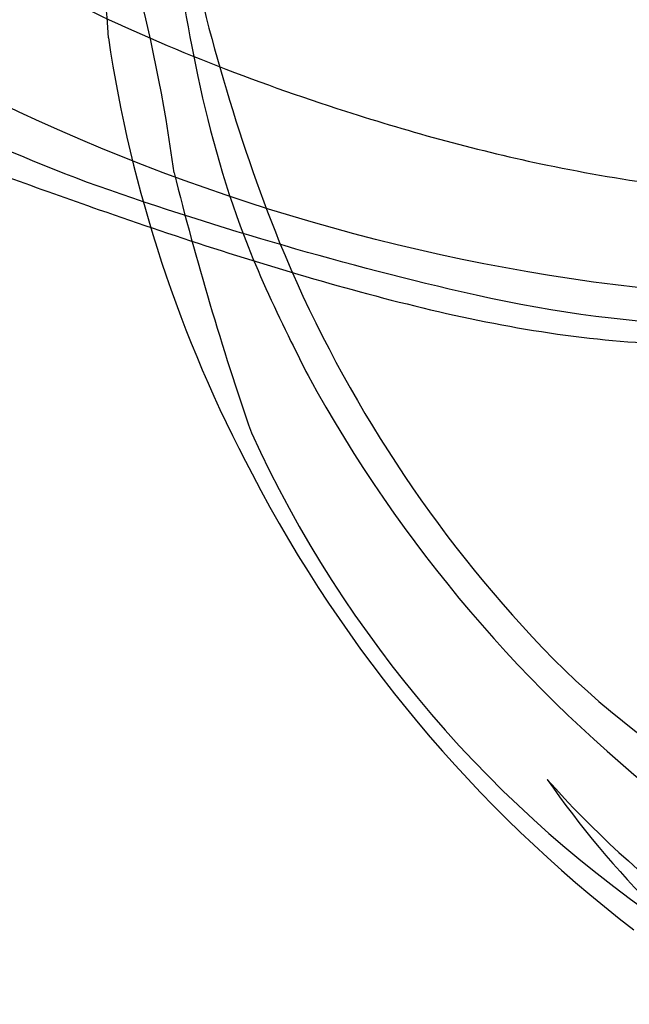
# Model space of a CAD drawing. Units: millimetres. Extents: x 1643 to 6683, y 1509 to 3291.
# Drawn here: x 6220 to 6225, y 2724 to 2732 of the extents above; entities that cross this region are included whole.
import ezdxf

# ---------------------------------------------------------------- set-up
doc = ezdxf.new("R2010")
doc.units = ezdxf.units.MM
doc.layers.add('H-08.木作(細線)', color=8, linetype='Continuous')

# ---------------------------------------------------------------- blocks, each defined once
blk = doc.blocks.new('SE-21052L-d')
at = {"layer": 'H-08.木作(細線)', "ltscale": 0.2}
for centre, radius, start, end in [((17.215, 42.718), 94.492, 326.63594, 336.71912), ((18.618, 38.386), 89.336, 297.11476, 338.05869), ((-32.329, 79.292), 156.02, 319.02257, 325.42402), ((40.241, 16.113), 59.802, 298.30061, 319.12729)]:
    blk.add_arc(centre, radius, start, end, dxfattribs=at)
for points, knots in [([(95.719, 46.504), (97.032, 42.026), (99.351, 34.118), (98.995, 21.423), (97.299, 9.256), (92.124, -2.786), (85.779, -12.6), (78.851, -21.225), (70.845, -28.777), (61.257, -36.308), (50.34, -41.69), (39.463, -45.963), (28.413, -48.052), (18.079, -49.189), (8.607, -49.649), (2.717, -48.403), (-0.942, -48.209), (-1.737, -48.492), (-2.158, -48.641)], [0, 0, 0, 0, 13.895137, 24.540056, 37.799017, 50.536723, 63.467591, 72.790813, 83.648071, 96.430937, 109.190436, 120.008865, 131.39806, 142.762056, 151.268717, 159.62776, 160.80768, 162.132684, 162.132684, 162.132684, 162.132684]), ([(95.719, 46.504), (97.032, 42.026), (99.351, 34.118), (98.995, 21.423), (97.299, 9.256), (92.124, -2.786), (85.779, -12.6), (78.851, -21.225), (70.845, -28.777), (61.257, -36.308), (50.34, -41.69), (39.463, -45.963), (28.413, -48.052), (18.079, -49.189), (8.607, -49.649), (2.717, -48.403), (-0.942, -48.209), (-1.737, -48.492), (-2.158, -48.641)], [0, 0, 0, 0, 13.895137, 24.540056, 37.799017, 50.536723, 63.467591, 72.790813, 83.648071, 96.430937, 109.190436, 120.008865, 131.39806, 142.762056, 151.268717, 159.62776, 160.80768, 162.132684, 162.132684, 162.132684, 162.132684]), ([(101.268, -3.411), (99.66, -5.807), (95.916, -11.384), (89.702, -19.911), (82.21, -28.486), (73.129, -34.917), (63.853, -40.574), (53.717, -45.763), (42.614, -49.192), (30.065, -51.906), (17.72, -52.92), (7.306, -52.914), (0.413, -51.516), (-2.776, -50.51), (-4.244, -50.043)], [0, 0, 0, 0, 12.857957, 29.924772, 47.042881, 63.274069, 79.237497, 95.50301, 113.844525, 130.832325, 152.628889, 168.961207, 176.992121, 183.857508, 183.857508, 183.857508, 183.857508]), ([(101.268, -3.411), (99.66, -5.807), (95.916, -11.384), (89.702, -19.911), (82.21, -28.486), (73.129, -34.917), (63.853, -40.574), (53.717, -45.763), (42.614, -49.192), (30.065, -51.906), (17.72, -52.92), (7.306, -52.914), (0.413, -51.516), (-2.776, -50.51), (-4.244, -50.043)], [0, 0, 0, 0, 12.857957, 29.924772, 47.042881, 63.274069, 79.237497, 95.50301, 113.844525, 130.832325, 152.628889, 168.961207, 176.992121, 183.857508, 183.857508, 183.857508, 183.857508]), ([(101.268, -3.411), (99.66, -5.807), (95.916, -11.384), (89.702, -19.911), (82.21, -28.486), (73.129, -34.917), (63.853, -40.574), (53.717, -45.763), (42.614, -49.192), (30.065, -51.906), (17.72, -52.92), (7.306, -52.914), (0.413, -51.516), (-2.776, -50.51), (-4.244, -50.043)], [0, 0, 0, 0, 12.857957, 29.924772, 47.042881, 63.274069, 79.237497, 95.50301, 113.844525, 130.832325, 152.628889, 168.961207, 176.992121, 183.857508, 183.857508, 183.857508, 183.857508])]:
    blk.add_open_spline(points, degree=3, knots=knots, dxfattribs=at)
blk = doc.blocks.new('SE-21128L-d')
at = {"layer": 'H-08.木作(細線)'}
for centre, radius, start, end in [((-20.673, 76.307), 34.618, 297.0239, 320.8944), ((-47.941, 103.124), 73.736, 301.63731, 316.52486), ((27.202, -5.311), 60.1, 122.33527, 141.97528), ((48.648, -22.786), 82.325, 124.9448, 135.61237), ((73.239, -65.702), 134.361, 127.88177, 133.04936), ((32.092, -5.67), 58.524, 136.24932, 156.86292), ((21.523, -2.905), 53.41, 138.5015, 170.6126), ((28.074, -6.749), 61.675, 141.42161, 166.27278), ((34.303, -6.674), 62.265, 142.5314, 189.42973), ((12.026, 2.795), 36.746, 156.7063, 190.9394), ((9.176, -8.036), 42.656, 148.6698, 169.1674), ((12.779, -4.197), 44.04, 155.3886, 202.5209)]:
    blk.add_arc(centre, radius, start, end, dxfattribs=at)
blk.add_open_spline([(11.511, 60.93), (12.059, 57.3), (10.734, 52.484), (5.921, 47.998), (0.451, 44.717), (-5.173, 41.119), (-10.287, 36.88), (-13.403, 33.288), (-14.755, 31.651), (-15.116, 31.204)], degree=3, knots=[163.386824, 163.386824, 163.386824, 163.386824, 171.253452, 179.159695, 184.728659, 192.870109, 201.798374, 207.039195, 208.958938, 208.958938, 208.958938, 208.958938], dxfattribs=at)

msp = doc.modelspace()

# ---------------------------------------------------------------- block references
at = {"yscale": 0.18, "zscale": 0.18}
for name, p, xscale, rotation in [('SE-21052L-d', (6233.9512, 2741.9417), -0.18, 35.89273245716536), ('SE-21128L-d', (6228.9265, 2729.1036), 0.18, 66.0838305014707)]:
    msp.add_blockref(name, p, dxfattribs=dict(at, xscale=xscale, rotation=rotation))

doc.saveas('drawing.dxf')
